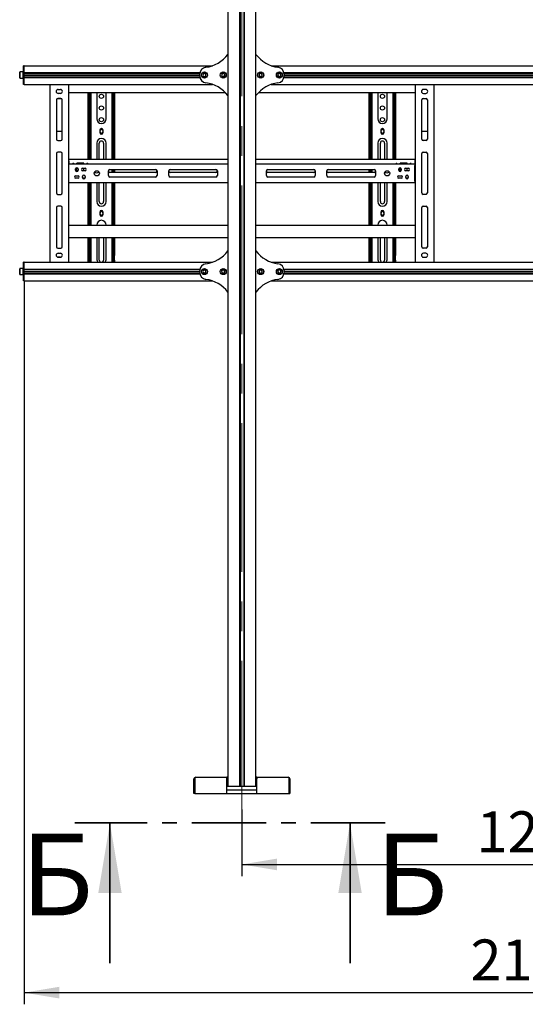
# Model space of a CAD drawing. Units: millimetres. Extents: x 0 to 420, y 0 to 297.
# Drawn here: x 81 to 124, y 81 to 165 of the extents above; entities that cross this region are included whole.
import ezdxf

# ---------------------------------------------------------------- set-up
doc = ezdxf.new("R2010")
doc.units = ezdxf.units.MM
doc.linetypes.add('CENTER', pattern=[10.16, 6.35, -1.27, 1.27, -1.27])
doc.linetypes.add('CENTERX2', pattern=[20.32, 12.7, -2.54, 2.54, -2.54])
doc.layers.add('THICK_LINE', color=7, linetype='Continuous', lineweight=25)
doc.styles.add('SLDTEXTSTYLE3', font='GOST_B.TTF')
doc.styles.add('SLDTEXTSTYLE4', font='GOST_B.TTF')
doc.styles.add('SLDTEXTSTYLE5', font='GOST_B.TTF', dxfattribs={"bigfont": 'bigfont'})
doc.dimstyles.new('SLDDIMSTYLE0', dxfattribs={"dimtxt": 3.5, "dimasz": 3, "dimexe": 0, "dimexo": 0.0625, "dimgap": 0.875, "dimtad": 2, "dimdec": 1, "dimlfac": 25, "dimrnd": 1e-09, "dimzin": 12, "dimdsep": 46, "dimtxsty": 'SLDTEXTSTYLE3', "dimsah": 1, "dimcen": 0.09, "dimadec": 0, "dimazin": 3, "dimtfac": 1, "dimtdec": 0, "dimtofl": 0, "dimtmove": 0, "dimatfit": 3, "dimfxl": 0, "dimfrac": 2, "dimtolj": 1, "dimtzin": 12, "dimarcsym": 0})

# ---------------------------------------------------------------- blocks, each defined once
blk = doc.blocks.new('_D')
at = {"layer": 'THICK_LINE'}
for p, q in [((99.848, 97.579), (99.848, 91.88)), ((148.248, 97.579), (148.248, 91.88)), ((99.848, 92.88), (148.248, 92.88))]:
    blk.add_line(p, q, dxfattribs=at)
for points in [[(99.848, 92.88), (102.848, 92.38), (102.848, 93.38)], [(148.248, 92.88), (145.248, 93.38), (145.248, 92.38)]]:
    blk.add_solid(points, dxfattribs=at)
at = {"layer": 'THICK_LINE', "insert": (119.887, 97.42), "char_height": 3.5, "attachment_point": 1, "style": 'SLDTEXTSTYLE4'}
blk.add_mtext('1210', dxfattribs=at)
blk = doc.blocks.new('_D_1')
at = {"layer": 'THICK_LINE'}
for p, q in [((81.248, 142.759), (81.248, 80.926)), ((166.848, 142.759), (166.848, 80.926)), ((81.248, 81.926), (166.848, 81.926))]:
    blk.add_line(p, q, dxfattribs=at)
for points in [[(81.248, 81.926), (84.248, 81.426), (84.248, 82.426)], [(166.848, 81.926), (163.848, 82.426), (163.848, 81.426)]]:
    blk.add_solid(points, dxfattribs=at)
at = {"layer": 'THICK_LINE', "insert": (119.369, 86.466), "char_height": 3.5, "attachment_point": 1, "style": 'SLDTEXTSTYLE4'}
blk.add_mtext('2140', dxfattribs=at)

msp = doc.modelspace()

# ---------------------------------------------------------------- linework, layer by layer
at = {"color": 7, "linetype": 'Continuous', "lineweight": 25}
for p, q in [((98.6482, 173.5188), (98.6482, 99.5788)), ((99.6442, 173.5788), (99.6442, 99.5788)), ((99.6882, 173.5788), (99.6882, 99.5788)), ((100.0082, 173.5788), (100.0082, 99.5788)), ((100.0522, 173.5788), (100.0522, 99.5788)), ((101.0482, 99.5788), (101.0482, 173.5188)), ((81.2482, 161.1588), (81.1882, 161.1588)), ((81.1882, 160.9988), (81.1882, 161.1588)), ((81.1882, 160.5588), (81.1882, 160.9988)), ((81.2482, 161.1588), (97.3411, 161.1588)), ((81.2482, 160.9988), (81.2482, 161.1588)), ((81.2482, 160.5628), (81.2482, 160.9988)), ((81.2482, 160.5588), (81.2482, 160.9988)), ((102.3552, 161.1588), (145.7411, 161.1588)), ((80.8802, 160.6188), (80.8682, 160.6068)), ((80.8682, 160.3588), (80.8682, 160.6068)), ((80.8682, 160.1108), (80.8682, 160.3588)), ((80.8682, 160.1108), (80.8802, 160.0988)), ((81.1762, 160.6188), (80.8802, 160.6188)), ((80.8802, 160.6188), (80.8802, 160.3588)), ((80.8802, 160.3588), (80.8802, 160.0988)), ((80.8802, 160.0988), (81.1762, 160.0988)), ((81.1882, 160.6068), (81.1762, 160.6188)), ((81.1762, 160.3588), (81.1762, 160.6188)), ((81.1762, 160.0988), (81.1762, 160.3588)), ((81.1762, 160.0988), (81.1882, 160.1108)), ((81.1882, 160.5188), (81.1882, 160.5588)), ((81.2482, 160.5188), (81.1882, 160.5188)), ((81.1882, 160.4864), (81.1882, 160.5188)), ((81.1882, 160.2313), (81.1882, 160.4864)), ((81.1882, 160.1988), (81.1882, 160.2313)), ((81.2482, 160.1988), (81.1882, 160.1988)), ((81.1882, 160.1588), (81.1882, 160.1988)), ((81.1882, 159.7188), (81.1882, 160.1588)), ((81.2482, 160.5628), (96.2637, 160.5628)), ((81.2482, 160.5188), (81.2482, 160.5588)), ((81.2482, 160.5228), (96.2558, 160.5228)), ((81.2482, 160.4864), (81.2482, 160.5188)), ((81.2482, 160.2313), (81.2482, 160.4864)), ((81.2482, 160.3728), (96.2482, 160.3728)), ((81.2482, 160.3588), (96.2482, 160.3588)), ((81.2482, 160.3448), (96.2482, 160.3448)), ((81.2482, 160.1988), (81.2482, 160.2313)), ((81.2482, 160.1588), (81.2482, 160.1988)), ((81.2482, 160.1948), (96.2558, 160.1948)), ((81.2482, 159.7188), (81.2482, 160.1588)), ((81.2482, 159.7188), (81.2482, 160.1548)), ((81.2482, 160.1548), (96.2637, 160.1548)), ((96.2482, 160.4988), (96.2494, 160.5228)), ((96.2482, 160.2902), (96.2482, 160.4274)), ((96.2494, 160.1948), (96.2482, 160.2188)), ((96.5789, 160.4788), (96.5096, 160.3588)), ((96.5096, 160.3588), (96.5789, 160.2388)), ((96.7175, 160.4788), (96.5789, 160.4788)), ((96.5789, 160.2388), (96.7175, 160.2388)), ((96.7867, 160.3588), (96.7175, 160.4788)), ((96.7175, 160.2388), (96.7867, 160.3588)), ((98.1988, 160.4883), (98.1114, 160.3808)), ((98.1114, 160.3808), (98.1608, 160.2513)), ((98.1608, 160.2513), (98.2976, 160.2294)), ((98.3356, 160.4663), (98.1988, 160.4883)), ((98.2976, 160.2294), (98.385, 160.3369)), ((98.385, 160.3369), (98.3356, 160.4663)), ((101.4157, 160.4935), (101.3153, 160.3981)), ((101.3153, 160.3981), (101.3478, 160.2633)), ((101.3478, 160.2633), (101.4807, 160.2241)), ((101.5486, 160.4543), (101.4157, 160.4935)), ((101.4807, 160.2241), (101.5811, 160.3196)), ((101.5811, 160.3196), (101.5486, 160.4543)), ((103.0284, 160.496), (102.9195, 160.4103)), ((102.9195, 160.4103), (102.9393, 160.2731)), ((102.9393, 160.2731), (103.068, 160.2217)), ((103.1571, 160.4446), (103.0284, 160.496)), ((103.068, 160.2217), (103.1768, 160.3074)), ((103.1768, 160.3074), (103.1571, 160.4446)), ((103.4327, 160.5628), (144.6637, 160.5628)), ((103.4327, 160.1548), (144.6637, 160.1548)), ((103.4405, 160.5228), (144.6558, 160.5228)), ((103.4405, 160.1948), (144.6558, 160.1948)), ((103.447, 160.5228), (103.4482, 160.4988)), ((103.4482, 160.2188), (103.447, 160.1948)), ((103.4482, 160.4274), (103.4482, 160.2902)), ((103.4482, 160.3728), (144.6482, 160.3728)), ((103.4482, 160.3588), (144.6482, 160.3588)), ((103.4482, 160.3448), (144.6482, 160.3448)), ((81.1882, 159.5588), (81.1882, 159.7188)), ((81.2482, 159.5588), (81.1882, 159.5588)), ((81.2482, 159.5588), (81.2482, 159.7188)), ((81.2482, 159.5588), (97.3411, 159.5588)), ((83.4482, 159.5588), (83.4482, 144.3588)), ((84.1482, 159.1288), (84.3482, 159.1288)), ((85.0482, 159.5588), (85.0482, 144.3588)), ((102.3552, 159.5588), (145.7411, 159.5588)), ((114.6482, 159.5588), (114.6482, 144.3588)), ((115.5482, 159.1288), (115.3482, 159.1288)), ((116.2482, 159.5588), (116.2482, 144.3588)), ((84.0082, 158.2388), (84.0082, 154.8788)), ((84.0671, 158.3422), (84.4292, 158.3422)), ((84.3682, 158.3588), (84.1282, 158.3588)), ((84.3482, 158.7888), (84.1482, 158.7888)), ((84.4882, 154.8788), (84.4882, 158.2388)), ((85.0482, 158.8588), (98.4272, 158.8588)), ((86.7282, 153.1388), (86.7282, 158.8588)), ((86.7882, 153.1388), (86.7882, 158.8588)), ((86.9082, 156.0594), (86.9082, 158.8588)), ((86.9682, 156.0594), (86.9682, 158.8588)), ((87.4482, 158.8588), (87.4482, 156.6188)), ((88.2482, 156.6188), (88.2482, 158.8588)), ((88.7282, 158.8588), (88.7282, 156.0594)), ((88.7882, 158.8588), (88.7882, 156.0594)), ((88.9082, 158.8588), (88.9082, 153.1388)), ((88.9682, 158.8588), (88.9682, 153.1388)), ((101.2692, 158.8588), (114.6482, 158.8588)), ((110.7282, 153.1388), (110.7282, 158.8588)), ((110.7882, 153.1388), (110.7882, 158.8588)), ((110.9082, 156.0594), (110.9082, 158.8588)), ((110.9682, 156.0594), (110.9682, 158.8588)), ((111.4482, 158.8588), (111.4482, 156.6188)), ((112.2482, 156.6188), (112.2482, 158.8588)), ((112.7282, 158.8588), (112.7282, 156.0594)), ((112.7882, 158.8588), (112.7882, 156.0594)), ((112.9082, 158.8588), (112.9082, 153.1388)), ((112.9682, 158.8588), (112.9682, 153.1388)), ((115.2082, 154.8788), (115.2082, 158.2388)), ((115.2671, 158.3422), (115.6292, 158.3422)), ((115.3282, 158.3588), (115.5682, 158.3588)), ((115.3482, 158.7888), (115.5482, 158.7888)), ((115.6882, 158.2388), (115.6882, 154.8788)), ((86.9082, 156.0311), (86.9082, 156.0594)), ((86.9082, 155.7906), (86.9082, 156.0311)), ((86.9082, 155.7623), (86.9082, 155.7906)), ((86.9082, 155.6988), (86.9082, 155.7623)), ((86.9682, 156.0311), (86.9682, 156.0594)), ((86.9682, 155.7906), (86.9682, 156.0311)), ((86.9682, 155.7623), (86.9682, 155.7906)), ((86.9682, 155.6988), (86.9682, 155.7623)), ((88.7282, 156.0594), (88.7282, 156.0311)), ((88.7282, 156.0311), (88.7282, 155.7906)), ((88.7282, 155.7906), (88.7282, 155.7623)), ((88.7282, 155.7623), (88.7282, 155.6988)), ((88.7882, 156.0594), (88.7882, 156.0311)), ((88.7882, 156.0311), (88.7882, 155.7906)), ((88.7882, 155.7906), (88.7882, 155.7623)), ((88.7882, 155.7623), (88.7882, 155.6988)), ((110.9082, 156.0311), (110.9082, 156.0594)), ((110.9082, 155.7906), (110.9082, 156.0311)), ((110.9082, 155.7623), (110.9082, 155.7906)), ((110.9082, 155.6988), (110.9082, 155.7623)), ((110.9682, 156.0311), (110.9682, 156.0594)), ((110.9682, 155.7906), (110.9682, 156.0311)), ((110.9682, 155.7623), (110.9682, 155.7906)), ((110.9682, 155.6988), (110.9682, 155.7623)), ((112.7282, 156.0594), (112.7282, 156.0311)), ((112.7282, 156.0311), (112.7282, 155.7906)), ((112.7282, 155.7906), (112.7282, 155.7623)), ((112.7282, 155.7623), (112.7282, 155.6988)), ((112.7882, 156.0594), (112.7882, 156.0311)), ((112.7882, 156.0311), (112.7882, 155.7906)), ((112.7882, 155.7906), (112.7882, 155.7623)), ((112.7882, 155.7623), (112.7882, 155.6988)), ((84.0082, 155.5702), (84.4882, 155.5702)), ((86.9682, 155.6988), (86.9082, 155.6988)), ((86.9082, 155.2348), (86.9082, 155.6988)), ((86.9682, 155.2348), (86.9082, 155.2348)), ((86.9082, 155.0466), (86.9082, 155.2348)), ((86.9082, 155.0183), (86.9082, 155.0466)), ((86.9082, 153.1388), (86.9082, 155.0183)), ((86.9682, 155.2348), (86.9682, 155.6988)), ((86.9682, 155.0466), (86.9682, 155.2348)), ((86.9682, 155.0183), (86.9682, 155.0466)), ((86.9682, 153.1388), (86.9682, 155.0183)), ((87.7042, 155.6388), (87.7042, 155.4388)), ((87.9922, 155.4388), (87.9922, 155.6388)), ((88.7282, 155.6988), (88.7882, 155.6988)), ((88.7282, 155.6988), (88.7282, 155.2348)), ((88.7282, 155.2348), (88.7882, 155.2348)), ((88.7282, 155.2348), (88.7282, 155.0466)), ((88.7282, 155.0466), (88.7282, 155.0183)), ((88.7282, 155.0183), (88.7282, 153.1388)), ((88.7882, 155.6988), (88.7882, 155.2348)), ((88.7882, 155.2348), (88.7882, 155.0466)), ((88.7882, 155.0466), (88.7882, 155.0183)), ((88.7882, 155.0183), (88.7882, 153.1388)), ((110.9682, 155.6988), (110.9082, 155.6988)), ((110.9082, 155.2348), (110.9082, 155.6988)), ((110.9682, 155.2348), (110.9082, 155.2348)), ((110.9082, 155.0466), (110.9082, 155.2348)), ((110.9082, 155.0183), (110.9082, 155.0466)), ((110.9082, 153.1388), (110.9082, 155.0183)), ((110.9682, 155.2348), (110.9682, 155.6988)), ((110.9682, 155.0466), (110.9682, 155.2348)), ((110.9682, 155.0183), (110.9682, 155.0466)), ((110.9682, 153.1388), (110.9682, 155.0183)), ((111.7042, 155.6388), (111.7042, 155.4388)), ((111.9922, 155.4388), (111.9922, 155.6388)), ((112.7282, 155.6988), (112.7882, 155.6988)), ((112.7282, 155.6988), (112.7282, 155.2348)), ((112.7282, 155.2348), (112.7882, 155.2348)), ((112.7282, 155.2348), (112.7282, 155.0466)), ((112.7282, 155.0466), (112.7282, 155.0183)), ((112.7282, 155.0183), (112.7282, 153.1388)), ((112.7882, 155.6988), (112.7882, 155.2348)), ((112.7882, 155.2348), (112.7882, 155.0466)), ((112.7882, 155.0466), (112.7882, 155.0183)), ((112.7882, 155.0183), (112.7882, 153.1388)), ((115.2082, 155.5702), (115.6882, 155.5702)), ((84.1282, 154.7588), (84.3682, 154.7588)), ((87.4482, 154.5388), (87.4482, 153.1388)), ((87.6682, 153.1388), (87.6682, 154.5388)), ((88.0282, 154.5388), (88.0282, 153.1388)), ((88.2482, 153.1388), (88.2482, 154.5388)), ((111.4482, 154.5388), (111.4482, 153.1388)), ((111.6682, 153.1388), (111.6682, 154.5388)), ((112.0282, 154.5388), (112.0282, 153.1388)), ((112.2482, 153.1388), (112.2482, 154.5388)), ((115.5682, 154.7588), (115.3282, 154.7588)), ((84.0082, 153.6388), (84.0082, 150.2788)), ((84.3682, 153.7588), (84.1282, 153.7588)), ((84.4882, 150.2788), (84.4882, 153.6388)), ((115.2082, 150.2788), (115.2082, 153.6388)), ((115.3282, 153.7588), (115.5682, 153.7588)), ((115.6882, 153.6388), (115.6882, 150.2788)), ((85.0682, 153.1388), (85.0482, 153.1388)), ((85.0682, 153.0588), (85.0482, 153.0588)), ((85.0682, 152.7588), (85.0482, 152.7588)), ((85.0682, 152.6788), (85.0482, 152.6788)), ((85.0682, 153.0188), (85.0682, 153.1388)), ((98.6482, 153.1388), (85.0682, 153.1388)), ((85.0682, 153.0188), (85.0682, 152.7588)), ((85.0682, 152.6388), (85.0682, 152.7588)), ((85.0682, 152.7588), (98.6482, 152.7588)), ((85.0682, 151.2788), (85.0682, 152.6388)), ((86.3482, 152.8188), (85.7482, 152.8188)), ((85.7482, 152.7588), (85.7482, 152.8188)), ((85.7482, 152.1188), (85.7482, 152.4388)), ((86.2482, 152.3888), (86.4482, 152.3888)), ((86.3482, 152.7588), (86.3482, 152.8188)), ((86.3482, 152.1688), (86.3482, 152.3888)), ((114.6282, 153.1388), (101.0482, 153.1388)), ((101.0482, 152.7588), (114.6282, 152.7588)), ((113.3482, 152.7588), (113.3482, 152.8188)), ((113.9482, 152.8188), (113.3482, 152.8188)), ((113.3482, 152.1188), (113.3482, 152.4388)), ((113.8482, 152.3888), (114.0482, 152.3888)), ((113.9482, 152.7588), (113.9482, 152.8188)), ((113.9482, 152.1688), (113.9482, 152.3888)), ((114.6282, 153.1388), (114.6282, 153.0188)), ((114.6282, 153.1388), (114.6482, 153.1388)), ((114.6282, 153.0588), (114.6482, 153.0588)), ((114.6282, 153.0188), (114.6282, 152.7588)), ((114.6282, 152.7588), (114.6282, 152.6388)), ((114.6482, 152.7588), (114.6282, 152.7588)), ((114.6482, 152.6788), (114.6282, 152.6788)), ((114.6282, 151.2788), (114.6282, 152.6388)), ((85.0482, 151.6188), (85.0682, 151.6188)), ((85.0482, 151.5388), (85.0682, 151.5388)), ((85.894, 151.5388), (85.6024, 151.5388)), ((85.6382, 152.2288), (85.6382, 152.3288)), ((85.6482, 151.7488), (85.8482, 151.7488)), ((85.8482, 151.5288), (85.6482, 151.5288)), ((85.8582, 152.3288), (85.8582, 152.2288)), ((86.2382, 151.5888), (86.2382, 151.6888)), ((86.4482, 152.1688), (86.2482, 152.1688)), ((86.4462, 151.5388), (86.2502, 151.5388)), ((86.4582, 151.6888), (86.4582, 151.5888)), ((88.4482, 151.7588), (88.4482, 152.1588)), ((88.5682, 152.2788), (92.4782, 152.2788)), ((92.4782, 152.0188), (88.5682, 152.0188)), ((92.4782, 151.6388), (88.5682, 151.6388)), ((88.7282, 152.2788), (88.7282, 152.0188)), ((88.7882, 152.2788), (88.7882, 152.0188)), ((88.9082, 152.2788), (88.9082, 152.0188)), ((88.9682, 152.2788), (88.9682, 152.0188)), ((92.5982, 152.1588), (92.5982, 151.7588)), ((93.5982, 151.7588), (93.5982, 152.1588)), ((93.7182, 152.2788), (97.6282, 152.2788)), ((97.6282, 152.0188), (93.7182, 152.0188)), ((97.6282, 151.6388), (93.7182, 151.6388)), ((97.7482, 152.1588), (97.7482, 151.7588)), ((101.9482, 151.7588), (101.9482, 152.1588)), ((102.0682, 152.2788), (105.9782, 152.2788)), ((105.9782, 152.0188), (102.0682, 152.0188)), ((105.9782, 151.6388), (102.0682, 151.6388)), ((106.0982, 152.1588), (106.0982, 151.7588)), ((107.0982, 151.7588), (107.0982, 152.1588)), ((107.2182, 152.2788), (111.1282, 152.2788)), ((111.1282, 152.0188), (107.2182, 152.0188)), ((111.1282, 151.6388), (107.2182, 151.6388)), ((110.7282, 152.0188), (110.7282, 152.2788)), ((110.7882, 152.0188), (110.7882, 152.2788)), ((110.9082, 152.0188), (110.9082, 152.2788)), ((110.9682, 152.0188), (110.9682, 152.2788)), ((111.2482, 152.1588), (111.2482, 151.7588)), ((113.494, 151.5388), (113.2024, 151.5388)), ((113.2382, 152.2288), (113.2382, 152.3288)), ((113.2482, 151.7488), (113.4482, 151.7488)), ((113.4482, 151.5288), (113.2482, 151.5288)), ((113.4582, 152.3288), (113.4582, 152.2288)), ((113.8382, 151.5888), (113.8382, 151.6888)), ((114.0482, 152.1688), (113.8482, 152.1688)), ((114.0462, 151.5388), (113.8502, 151.5388)), ((114.0582, 151.6888), (114.0582, 151.5888)), ((114.6282, 151.6188), (114.6482, 151.6188)), ((114.6282, 151.5388), (114.6482, 151.5388)), ((85.0482, 151.2388), (85.0682, 151.2388)), ((85.0682, 151.1588), (85.0482, 151.1588)), ((85.0682, 151.1588), (85.0682, 151.2788)), ((85.0682, 151.1588), (98.6482, 151.1588)), ((86.7282, 147.5388), (86.7282, 151.1588)), ((86.7882, 147.5388), (86.7882, 151.1588)), ((86.9082, 148.9968), (86.9082, 151.1588)), ((86.9682, 148.9968), (86.9682, 151.1588)), ((87.4482, 151.1588), (87.4482, 149.5388)), ((87.6682, 149.5388), (87.6682, 151.1588)), ((88.0282, 151.1588), (88.0282, 149.5388)), ((88.2482, 149.5388), (88.2482, 151.1588)), ((88.7282, 151.1588), (88.7282, 148.9968)), ((88.7882, 151.1588), (88.7882, 148.9968)), ((88.9082, 151.1588), (88.9082, 147.5388)), ((88.9682, 151.1588), (88.9682, 147.5388)), ((101.0482, 151.1588), (114.6282, 151.1588)), ((110.7282, 147.5388), (110.7282, 151.1588)), ((110.7882, 147.5388), (110.7882, 151.1588)), ((110.9082, 148.9968), (110.9082, 151.1588)), ((110.9682, 148.9968), (110.9682, 151.1588)), ((111.4482, 151.1588), (111.4482, 149.5388)), ((111.6682, 149.5388), (111.6682, 151.1588)), ((112.0282, 151.1588), (112.0282, 149.5388)), ((112.2482, 149.5388), (112.2482, 151.1588)), ((112.7282, 151.1588), (112.7282, 148.9968)), ((112.7882, 151.1588), (112.7882, 148.9968)), ((112.9082, 151.1588), (112.9082, 147.5388)), ((112.9682, 151.1588), (112.9682, 147.5388)), ((114.6282, 151.2788), (114.6282, 151.1588)), ((114.6282, 151.2388), (114.6482, 151.2388)), ((114.6482, 151.1588), (114.6282, 151.1588)), ((84.1282, 150.1588), (84.3682, 150.1588)), ((115.5682, 150.1588), (115.3282, 150.1588)), ((84.0082, 149.0388), (84.0082, 145.6788)), ((84.3682, 149.1588), (84.1282, 149.1588)), ((84.4882, 145.6788), (84.4882, 149.0388)), ((86.9082, 148.912), (86.9082, 148.9968)), ((86.9682, 148.912), (86.9682, 148.9968)), ((88.7282, 148.9968), (88.7282, 148.912)), ((88.7882, 148.9968), (88.7882, 148.912)), ((110.9082, 148.912), (110.9082, 148.9968)), ((110.9682, 148.912), (110.9682, 148.9968)), ((112.7282, 148.9968), (112.7282, 148.912)), ((112.7882, 148.9968), (112.7882, 148.912)), ((115.2082, 145.6788), (115.2082, 149.0388)), ((115.3282, 149.1588), (115.5682, 149.1588)), ((115.6882, 149.0388), (115.6882, 145.6788)), ((86.9082, 148.753), (86.9082, 148.912)), ((86.9082, 148.7388), (86.9082, 148.753)), ((86.9082, 148.6388), (86.9082, 148.7388)), ((86.9682, 148.6388), (86.9082, 148.6388)), ((86.9082, 148.633), (86.9082, 148.6388)), ((86.9082, 148.4443), (86.9082, 148.633)), ((86.9082, 148.1614), (86.9082, 148.4443)), ((86.9082, 147.5388), (86.9082, 148.1614)), ((86.9682, 148.753), (86.9682, 148.912)), ((86.9682, 148.7388), (86.9682, 148.753)), ((86.9682, 148.6388), (86.9682, 148.7388)), ((86.9682, 148.633), (86.9682, 148.6388)), ((86.9682, 148.4443), (86.9682, 148.633)), ((86.9682, 148.1614), (86.9682, 148.4443)), ((86.9682, 147.5388), (86.9682, 148.1614)), ((87.7042, 148.6388), (87.7042, 148.4388)), ((87.9922, 148.4388), (87.9922, 148.6388)), ((88.7282, 148.912), (88.7282, 148.753)), ((88.7282, 148.753), (88.7282, 148.7388)), ((88.7282, 148.7388), (88.7282, 148.6388)), ((88.7882, 148.6388), (88.7282, 148.6388)), ((88.7282, 148.6388), (88.7282, 148.633)), ((88.7282, 148.633), (88.7282, 148.4443)), ((88.7282, 148.4443), (88.7282, 148.1614)), ((88.7282, 148.1614), (88.7282, 147.5388)), ((88.7882, 148.912), (88.7882, 148.753)), ((88.7882, 148.753), (88.7882, 148.7388)), ((88.7882, 148.7388), (88.7882, 148.6388)), ((88.7882, 148.6388), (88.7882, 148.633)), ((88.7882, 148.633), (88.7882, 148.4443)), ((88.7882, 148.4443), (88.7882, 148.1614)), ((88.7882, 148.1614), (88.7882, 147.5388)), ((110.9082, 148.753), (110.9082, 148.912)), ((110.9082, 148.7388), (110.9082, 148.753)), ((110.9082, 148.6388), (110.9082, 148.7388)), ((110.9682, 148.6388), (110.9082, 148.6388)), ((110.9082, 148.633), (110.9082, 148.6388)), ((110.9082, 148.4443), (110.9082, 148.633)), ((110.9082, 148.1614), (110.9082, 148.4443)), ((110.9082, 147.5388), (110.9082, 148.1614)), ((110.9682, 148.753), (110.9682, 148.912)), ((110.9682, 148.7388), (110.9682, 148.753)), ((110.9682, 148.6388), (110.9682, 148.7388)), ((110.9682, 148.633), (110.9682, 148.6388)), ((110.9682, 148.4443), (110.9682, 148.633)), ((110.9682, 148.1614), (110.9682, 148.4443)), ((110.9682, 147.5388), (110.9682, 148.1614)), ((111.7042, 148.6388), (111.7042, 148.4388)), ((111.9922, 148.4388), (111.9922, 148.6388)), ((112.7282, 148.912), (112.7282, 148.753)), ((112.7282, 148.753), (112.7282, 148.7388)), ((112.7282, 148.7388), (112.7282, 148.6388)), ((112.7882, 148.6388), (112.7282, 148.6388)), ((112.7282, 148.6388), (112.7282, 148.633)), ((112.7282, 148.633), (112.7282, 148.4443)), ((112.7282, 148.4443), (112.7282, 148.1614)), ((112.7282, 148.1614), (112.7282, 147.5388)), ((112.7882, 148.912), (112.7882, 148.753)), ((112.7882, 148.753), (112.7882, 148.7388)), ((112.7882, 148.7388), (112.7882, 148.6388)), ((112.7882, 148.6388), (112.7882, 148.633)), ((112.7882, 148.633), (112.7882, 148.4443)), ((112.7882, 148.4443), (112.7882, 148.1614)), ((112.7882, 148.1614), (112.7882, 147.5388)), ((85.0482, 147.5388), (98.6482, 147.5388)), ((101.0482, 147.5388), (114.6482, 147.5388)), ((85.0482, 146.4588), (98.6482, 146.4588)), ((86.7282, 145.1788), (86.7282, 146.4588)), ((86.7882, 145.1788), (86.7882, 146.4588)), ((86.9082, 145.0188), (86.9082, 146.4588)), ((86.9682, 145.0188), (86.9682, 146.4588)), ((87.4482, 146.4588), (87.4482, 144.6188)), ((87.6682, 144.5388), (87.6682, 146.4588)), ((88.0282, 146.4588), (88.0282, 144.5388)), ((88.2482, 144.6188), (88.2482, 146.4588)), ((88.7282, 146.4588), (88.7282, 145.0188)), ((88.7882, 146.4588), (88.7882, 145.0188)), ((88.9082, 146.4588), (88.9082, 145.1788)), ((88.9682, 146.4588), (88.9682, 145.1788)), ((101.0482, 146.4588), (114.6482, 146.4588)), ((110.7282, 145.1788), (110.7282, 146.4588)), ((110.7882, 145.1788), (110.7882, 146.4588)), ((110.9082, 145.0188), (110.9082, 146.4588)), ((110.9682, 145.0188), (110.9682, 146.4588)), ((111.4482, 146.4588), (111.4482, 144.6188)), ((111.6682, 144.5388), (111.6682, 146.4588)), ((112.0282, 146.4588), (112.0282, 144.5388)), ((112.2482, 144.6188), (112.2482, 146.4588)), ((112.7282, 146.4588), (112.7282, 145.0188)), ((112.7882, 146.4588), (112.7882, 145.0188)), ((112.9082, 146.4588), (112.9082, 145.1788)), ((112.9682, 146.4588), (112.9682, 145.1788)), ((84.0894, 144.7993), (84.4069, 144.7993)), ((84.1282, 145.5588), (84.3682, 145.5588)), ((84.1482, 145.1288), (84.3482, 145.1288)), ((84.3482, 144.7888), (84.1482, 144.7888)), ((86.7282, 145.1388), (86.7282, 145.1788)), ((86.7882, 145.1388), (86.7282, 145.1388)), ((86.7282, 144.9388), (86.7282, 145.1388)), ((86.7282, 144.5388), (86.7282, 144.9388)), ((86.7882, 145.1388), (86.7882, 145.1788)), ((86.7882, 144.9388), (86.7882, 145.1388)), ((86.7882, 144.5388), (86.7882, 144.9388)), ((86.9682, 145.0188), (86.9082, 145.0188)), ((86.9082, 144.7388), (86.9082, 145.0188)), ((86.9682, 144.7388), (86.9682, 145.0188)), ((88.7282, 145.0188), (88.7882, 145.0188)), ((88.7282, 145.0188), (88.7282, 144.7388)), ((88.7882, 145.0188), (88.7882, 144.7388)), ((88.9082, 145.1788), (88.9082, 145.1388)), ((88.9082, 145.1388), (88.9682, 145.1388)), ((88.9082, 145.1388), (88.9082, 144.9388)), ((88.9082, 144.5388), (88.9082, 144.9388)), ((88.9682, 145.1788), (88.9682, 145.1388)), ((88.9682, 145.1388), (88.9682, 144.9388)), ((88.9682, 144.5388), (88.9682, 144.9388)), ((110.7282, 145.1388), (110.7282, 145.1788)), ((110.7882, 145.1388), (110.7282, 145.1388)), ((110.7282, 144.9388), (110.7282, 145.1388)), ((110.7282, 144.5388), (110.7282, 144.9388)), ((110.7882, 145.1388), (110.7882, 145.1788)), ((110.7882, 144.9388), (110.7882, 145.1388)), ((110.7882, 144.5388), (110.7882, 144.9388)), ((110.9682, 145.0188), (110.9082, 145.0188)), ((110.9082, 144.7388), (110.9082, 145.0188)), ((110.9682, 144.7388), (110.9682, 145.0188)), ((112.7282, 145.0188), (112.7882, 145.0188)), ((112.7282, 145.0188), (112.7282, 144.7388)), ((112.7882, 145.0188), (112.7882, 144.7388)), ((112.9082, 145.1788), (112.9082, 145.1388)), ((112.9082, 145.1388), (112.9682, 145.1388)), ((112.9082, 145.1388), (112.9082, 144.9388)), ((112.9082, 144.5388), (112.9082, 144.9388)), ((112.9682, 145.1788), (112.9682, 145.1388)), ((112.9682, 145.1388), (112.9682, 144.9388)), ((112.9682, 144.5388), (112.9682, 144.9388)), ((115.2894, 144.7993), (115.6069, 144.7993)), ((115.5682, 145.5588), (115.3282, 145.5588)), ((115.5482, 145.1288), (115.3482, 145.1288)), ((115.3482, 144.7888), (115.5482, 144.7888)), ((81.2482, 144.3588), (81.1882, 144.3588)), ((81.1882, 144.1988), (81.1882, 144.3588)), ((81.1882, 143.7588), (81.1882, 144.1988)), ((81.2482, 144.3588), (97.3411, 144.3588)), ((81.2482, 144.1988), (81.2482, 144.3588)), ((81.2482, 143.7628), (81.2482, 144.1988)), ((81.2482, 143.7588), (81.2482, 144.1988)), ((86.7282, 144.3588), (86.7282, 144.5388)), ((86.7882, 144.3588), (86.7882, 144.5388)), ((86.9082, 144.3588), (86.9082, 144.7388)), ((86.9682, 144.3588), (86.9682, 144.7388)), ((88.7282, 144.7388), (88.7282, 144.3588)), ((88.7882, 144.7388), (88.7882, 144.3588)), ((88.9082, 144.5388), (88.9082, 144.3588)), ((88.9682, 144.5388), (88.9682, 144.3588)), ((102.3552, 144.3588), (145.7411, 144.3588)), ((110.7282, 144.3588), (110.7282, 144.5388)), ((110.7882, 144.3588), (110.7882, 144.5388)), ((110.9082, 144.3588), (110.9082, 144.7388)), ((110.9682, 144.3588), (110.9682, 144.7388)), ((112.7282, 144.7388), (112.7282, 144.3588)), ((112.7882, 144.7388), (112.7882, 144.3588)), ((112.9082, 144.5388), (112.9082, 144.3588)), ((112.9682, 144.5388), (112.9682, 144.3588)), ((80.8802, 143.8188), (80.8682, 143.8068)), ((80.8682, 143.3108), (80.8682, 143.8068)), ((80.8682, 143.3108), (80.8802, 143.2988)), ((81.1762, 143.8188), (80.8802, 143.8188)), ((80.8802, 143.8188), (80.8802, 143.2988)), ((80.8802, 143.2988), (81.1762, 143.2988)), ((81.1882, 143.8068), (81.1762, 143.8188)), ((81.1762, 143.2988), (81.1762, 143.8188)), ((81.1762, 143.2988), (81.1882, 143.3108)), ((81.1882, 143.7188), (81.1882, 143.7588)), ((81.2482, 143.7188), (81.1882, 143.7188)), ((81.1882, 143.6864), (81.1882, 143.7188)), ((81.1882, 143.4313), (81.1882, 143.6864)), ((81.1882, 143.3988), (81.1882, 143.4313)), ((81.2482, 143.3988), (81.1882, 143.3988)), ((81.1882, 143.3588), (81.1882, 143.3988)), ((81.1882, 142.9188), (81.1882, 143.3588)), ((81.2482, 143.7628), (96.2637, 143.7628)), ((81.2482, 143.7188), (81.2482, 143.7588)), ((81.2482, 143.7228), (96.2558, 143.7228)), ((81.2482, 143.6864), (81.2482, 143.7188)), ((81.2482, 143.4313), (81.2482, 143.6864)), ((81.2482, 143.5728), (96.2482, 143.5728)), ((81.2482, 143.5588), (96.2482, 143.5588)), ((81.2482, 143.5448), (96.2482, 143.5448)), ((81.2482, 143.3988), (81.2482, 143.4313)), ((81.2482, 143.3588), (81.2482, 143.3988)), ((81.2482, 143.3948), (96.2558, 143.3948)), ((81.2482, 142.9188), (81.2482, 143.3588)), ((81.2482, 142.9188), (81.2482, 143.3548)), ((81.2482, 143.3548), (96.2637, 143.3548)), ((96.2482, 143.6988), (96.2494, 143.7228)), ((96.2482, 143.4902), (96.2482, 143.6274)), ((96.2494, 143.3948), (96.2482, 143.4188)), ((96.5789, 143.6788), (96.5096, 143.5588)), ((96.5096, 143.5588), (96.5789, 143.4388)), ((96.7175, 143.6788), (96.5789, 143.6788)), ((96.5789, 143.4388), (96.7175, 143.4388)), ((96.7867, 143.5588), (96.7175, 143.6788)), ((96.7175, 143.4388), (96.7867, 143.5588)), ((98.1988, 143.6883), (98.1114, 143.5808)), ((98.1114, 143.5808), (98.1608, 143.4513)), ((98.1608, 143.4513), (98.2976, 143.4294)), ((98.3356, 143.6663), (98.1988, 143.6883)), ((98.2976, 143.4294), (98.385, 143.5369)), ((98.385, 143.5369), (98.3356, 143.6663)), ((101.4157, 143.6935), (101.3153, 143.5981)), ((101.3153, 143.5981), (101.3478, 143.4633)), ((101.3478, 143.4633), (101.4807, 143.4241)), ((101.5486, 143.6543), (101.4157, 143.6935)), ((101.4807, 143.4241), (101.5811, 143.5196)), ((101.5811, 143.5196), (101.5486, 143.6543)), ((103.0284, 143.696), (102.9195, 143.6103)), ((102.9195, 143.6103), (102.9393, 143.4731)), ((102.9393, 143.4731), (103.068, 143.4217)), ((103.1571, 143.6446), (103.0284, 143.696)), ((103.068, 143.4217), (103.1768, 143.5074)), ((103.1768, 143.5074), (103.1571, 143.6446)), ((103.4327, 143.7628), (144.6637, 143.7628)), ((103.4327, 143.3548), (144.6637, 143.3548)), ((103.4405, 143.7228), (144.6558, 143.7228)), ((103.4405, 143.3948), (144.6558, 143.3948)), ((103.447, 143.7228), (103.4482, 143.6988)), ((103.4482, 143.4188), (103.447, 143.3948)), ((103.4482, 143.6274), (103.4482, 143.4902)), ((103.4482, 143.5728), (144.6482, 143.5728)), ((103.4482, 143.5588), (144.6482, 143.5588)), ((103.4482, 143.5448), (144.6482, 143.5448)), ((81.1882, 142.7588), (81.1882, 142.9188)), ((81.2482, 142.7588), (81.1882, 142.7588)), ((81.2482, 142.7588), (81.2482, 142.9188)), ((81.2482, 142.7588), (97.3411, 142.7588)), ((102.3552, 142.7588), (145.7411, 142.7588)), ((95.7482, 98.9388), (95.7482, 100.1852)), ((95.7482, 100.1852), (95.8082, 100.1852)), ((95.8082, 98.9388), (95.8082, 100.1852)), ((95.811, 100.1852), (95.811, 98.9388)), ((95.9018, 100.3388), (98.5682, 100.3388)), ((98.5682, 100.1852), (98.5682, 100.3388)), ((98.6482, 100.3388), (98.5682, 100.3388)), ((98.6482, 100.2788), (98.5682, 100.2788)), ((98.5682, 98.9388), (98.5682, 100.1852)), ((101.1282, 100.3388), (101.0482, 100.3388)), ((101.1282, 100.2788), (101.0482, 100.2788)), ((101.1282, 100.3388), (101.1282, 100.1852)), ((101.1282, 100.3388), (103.7946, 100.3388)), ((101.1282, 98.9388), (101.1282, 100.1852)), ((103.8854, 98.9388), (103.8854, 100.1852)), ((103.9482, 100.1852), (103.8882, 100.1852)), ((103.8882, 100.1852), (103.8882, 98.9388)), ((103.9482, 100.1852), (103.9482, 98.9388)), ((98.5682, 99.5788), (101.1282, 99.5788)), ((95.8082, 98.9388), (95.7482, 98.9388)), ((95.811, 98.9388), (98.5682, 98.9388)), ((98.5682, 99.2588), (101.1282, 99.2588)), ((98.5682, 98.9388), (101.1282, 98.9388)), ((101.1282, 98.9388), (103.8854, 98.9388)), ((103.8882, 98.9388), (103.9482, 98.9388))]:
    msp.add_line(p, q, dxfattribs=at)
at = {"color": 7, "linetype": 'CENTER', "lineweight": 35}
msp.add_line((112.0782, 96.4311), (85.5759, 96.4311), dxfattribs=at)
at = {"color": 7, "linetype": 'Continuous', "lineweight": 35}
for p, q in [((88.5759, 84.4311), (88.5759, 96.4311)), ((109.0782, 84.4311), (109.0782, 96.4311))]:
    msp.add_line(p, q, dxfattribs=at)
at = {"color": 7, "linetype": 'Continuous', "lineweight": 25, "flags": 128}
for points in [[(95.811, 100.1852), (95.8337, 100.244), (95.8564, 100.2939), (95.8791, 100.3271), (95.9018, 100.3388)], [(103.7946, 100.3388), (103.8173, 100.3271), (103.84, 100.2939), (103.8627, 100.244), (103.8854, 100.1852)]]:
    msp.add_lwpolyline(points, dxfattribs=at)
at = {"color": 7, "linetype": 'Continuous', "lineweight": 25}
for centre, radius in [((96.6482, 160.3588), 0.26), ((96.6482, 160.3588), 0.248), ((98.2482, 160.3588), 0.26), ((98.2482, 160.3588), 0.248), ((101.4482, 160.3588), 0.26), ((101.4482, 160.3588), 0.248), ((103.0482, 160.3588), 0.26), ((103.0482, 160.3588), 0.248), ((87.8482, 158.5388), 0.18), ((111.8482, 158.5388), 0.18), ((87.8482, 157.5388), 0.18), ((111.8482, 157.5388), 0.18), ((87.8482, 156.5388), 0.18), ((111.8482, 156.5388), 0.18), ((87.4482, 151.9588), 0.224), ((112.2482, 151.9588), 0.224), ((96.6482, 143.5588), 0.26), ((96.6482, 143.5588), 0.248), ((98.2482, 143.5588), 0.26), ((98.2482, 143.5588), 0.248), ((101.4482, 143.5588), 0.26), ((101.4482, 143.5588), 0.248), ((103.0482, 143.5588), 0.26), ((103.0482, 143.5588), 0.248)]:
    msp.add_circle(centre, radius, dxfattribs=at)
for centre, radius, start, end in [((96.4082, 163.7988), 2.8, 277.435602, 323.130102), ((103.2882, 163.7988), 2.8, 216.869898, 262.564398), ((96.8482, 160.4274), 0.6, 97.435602, 180), ((102.8482, 160.4274), 0.6, 360, 82.564398), ((96.8482, 160.2902), 0.6, 180, 262.564398), ((96.6482, 160.3588), 0.1386, 120, 180), ((96.6482, 160.3588), 0.1386, 180, 240), ((96.6482, 160.3588), 0.1386, 60, 120), ((96.6482, 160.3588), 0.1386, 240, 300), ((96.6482, 160.3588), 0.1386, 0, 60), ((96.6482, 160.3588), 0.1386, 300, 0), ((98.2482, 160.3588), 0.1386, 170.877097, 230.877097), ((98.2482, 160.3588), 0.1386, 110.877097, 170.877097), ((98.2482, 160.3588), 0.1386, 230.877097, 290.877097), ((98.2482, 160.3588), 0.1386, 50.877097, 110.877097), ((98.2482, 160.3588), 0.1386, 290.877097, 350.877097), ((98.2482, 160.3588), 0.1386, 350.877097, 50.877097), ((101.4482, 160.3588), 0.1386, 163.561642, 223.561642), ((101.4482, 160.3588), 0.1386, 103.561642, 163.561642), ((101.4482, 160.3588), 0.1386, 223.561642, 283.561642), ((101.4482, 160.3588), 0.1386, 43.561642, 103.561642), ((101.4482, 160.3588), 0.1386, 283.561642, 343.561642), ((101.4482, 160.3588), 0.1386, 343.561642, 43.561642), ((103.0482, 160.3588), 0.1386, 158.213211, 218.213211), ((103.0482, 160.3588), 0.1386, 98.213211, 158.213211), ((102.8482, 160.2902), 0.6, 277.435602, 0), ((103.0482, 160.3588), 0.1386, 218.213211, 278.213211), ((103.0482, 160.3588), 0.1386, 38.213211, 98.213211), ((103.0482, 160.3588), 0.1386, 278.213211, 338.213211), ((103.0482, 160.3588), 0.1386, 338.213211, 38.213211), ((84.1482, 158.9588), 0.17, 90, 270), ((84.3482, 158.9588), 0.17, 270, 90), ((96.4082, 156.9188), 2.8, 36.869898, 82.564398), ((103.2882, 156.9188), 2.8, 97.435602, 143.130102), ((115.3482, 158.9588), 0.17, 90, 270), ((115.5482, 158.9588), 0.17, 270, 90), ((84.1282, 158.2388), 0.12, 90, 180), ((84.3682, 158.2388), 0.12, 0, 90), ((115.3282, 158.2388), 0.12, 90, 180), ((115.5682, 158.2388), 0.12, 0, 90), ((87.8482, 156.6188), 0.4, 180, 360), ((111.8482, 156.6188), 0.4, 180, 360), ((87.8482, 155.6388), 0.144, 0, 180), ((111.8482, 155.6388), 0.144, 0, 180), ((84.1282, 154.8788), 0.12, 180, 270), ((84.3682, 154.8788), 0.12, 270, 0), ((87.8482, 154.5388), 0.4, 0, 180), ((87.8482, 155.5388), 0.15, 16.260205, 163.739795), ((87.8482, 155.5388), 0.15, 196.260205, 270), ((87.8482, 155.4388), 0.144, 180, 360), ((87.8482, 155.5388), 0.15, 270, 343.739795), ((111.8482, 154.5388), 0.4, 360, 180), ((111.8482, 155.5388), 0.15, 16.260205, 163.739795), ((111.8482, 155.5388), 0.15, 196.260205, 270), ((111.8482, 155.4388), 0.144, 180, 0), ((111.8482, 155.5388), 0.15, 270, 343.739795), ((115.3282, 154.8788), 0.12, 180, 270), ((115.5682, 154.8788), 0.12, 270, 0), ((87.8482, 154.5388), 0.18, 0, 180), ((111.8482, 154.5388), 0.18, 0, 180), ((84.1282, 153.6388), 0.12, 90, 180), ((84.3682, 153.6388), 0.12, 0, 90), ((115.3282, 153.6388), 0.12, 90, 180), ((115.5682, 153.6388), 0.12, 0, 90), ((85.4482, 152.7388), 0.066, 17.639701, 162.360299), ((85.7482, 152.3288), 0.11, 0, 180), ((86.2482, 152.2788), 0.11, 90, 270), ((86.4482, 152.2788), 0.11, 270, 90), ((86.6482, 152.7388), 0.066, 17.639701, 162.360299), ((113.0482, 152.7388), 0.066, 17.639701, 162.360299), ((113.3482, 152.3288), 0.11, 0, 180), ((113.8482, 152.2788), 0.11, 90, 270), ((114.0482, 152.2788), 0.11, 270, 90), ((114.2482, 152.7388), 0.066, 17.639701, 162.360299), ((85.6482, 151.6388), 0.11, 90, 270), ((85.7482, 152.2288), 0.11, 180, 0), ((85.8482, 151.6388), 0.11, 270, 90), ((86.3482, 151.6888), 0.11, 0, 180), ((86.3482, 151.5888), 0.11, 180, 0), ((87.4482, 152.3388), 0.328, 234.05331, 305.94669), ((88.5682, 152.1588), 0.12, 90, 180), ((88.5682, 152.1388), 0.12, 180, 270), ((88.5682, 151.7588), 0.12, 180, 270), ((92.4782, 152.1588), 0.12, 0, 90), ((92.4782, 152.1388), 0.12, 270, 0), ((92.4782, 151.7588), 0.12, 270, 0), ((93.7182, 152.1588), 0.12, 90, 180), ((93.7182, 152.1388), 0.12, 180, 270), ((93.7182, 151.7588), 0.12, 180, 270), ((97.6282, 152.1588), 0.12, 0, 90), ((97.6282, 152.1388), 0.12, 270, 0), ((97.6282, 151.7588), 0.12, 270, 0), ((102.0682, 152.1588), 0.12, 90, 180), ((102.0682, 152.1388), 0.12, 180, 270), ((102.0682, 151.7588), 0.12, 180, 270), ((105.9782, 152.1588), 0.12, 0, 90), ((105.9782, 152.1388), 0.12, 270, 0), ((105.9782, 151.7588), 0.12, 270, 0), ((107.2182, 152.1588), 0.12, 90, 180), ((107.2182, 152.1388), 0.12, 180, 270), ((107.2182, 151.7588), 0.12, 180, 270), ((111.1282, 152.1588), 0.12, 0, 90), ((111.1282, 152.1388), 0.12, 270, 0), ((111.1282, 151.7588), 0.12, 270, 0), ((112.2482, 152.3388), 0.328, 234.05331, 305.94669), ((113.2482, 151.6388), 0.11, 90, 270), ((113.3482, 152.2288), 0.11, 180, 0), ((113.4482, 151.6388), 0.11, 270, 90), ((113.9482, 151.6888), 0.11, 0, 180), ((113.9482, 151.5888), 0.11, 180, 0), ((84.1282, 150.2788), 0.12, 180, 270), ((84.3682, 150.2788), 0.12, 270, 0), ((115.3282, 150.2788), 0.12, 180, 270), ((115.5682, 150.2788), 0.12, 270, 0), ((84.1282, 149.0388), 0.12, 90, 180), ((84.3682, 149.0388), 0.12, 0, 90), ((87.8482, 149.5388), 0.4, 180, 360), ((87.8482, 149.5388), 0.18, 180, 0), ((111.8482, 149.5388), 0.4, 180, 360), ((111.8482, 149.5388), 0.18, 180, 0), ((115.3282, 149.0388), 0.12, 90, 180), ((115.5682, 149.0388), 0.12, 0, 90), ((87.8482, 148.6388), 0.144, 360, 180), ((87.8482, 148.5388), 0.15, 16.260205, 163.739795), ((87.8482, 148.5388), 0.15, 196.260205, 270), ((87.8482, 148.4388), 0.144, 180, 360), ((87.8482, 148.5388), 0.15, 270, 343.739795), ((111.8482, 148.6388), 0.144, 360, 180), ((111.8482, 148.5388), 0.15, 16.260205, 163.739795), ((111.8482, 148.5388), 0.15, 196.260205, 270), ((111.8482, 148.4388), 0.144, 180, 360), ((111.8482, 148.5388), 0.15, 270, 343.739795), ((87.8482, 147.5388), 0.4, 360, 180), ((111.8482, 147.5388), 0.4, 360, 180), ((84.1282, 145.6788), 0.12, 180, 270), ((84.3682, 145.6788), 0.12, 270, 0), ((115.3282, 145.6788), 0.12, 180, 270), ((115.5682, 145.6788), 0.12, 270, 0), ((84.1482, 144.9588), 0.17, 90, 270), ((84.3482, 144.9588), 0.17, 270, 90), ((96.4082, 146.9988), 2.8, 277.435602, 323.130102), ((103.2882, 146.9988), 2.8, 216.869898, 262.564398), ((115.3482, 144.9588), 0.17, 90, 270), ((115.5482, 144.9588), 0.17, 270, 90), ((87.8482, 144.6188), 0.4, 180, 220.541602), ((87.8482, 144.5388), 0.18, 180, 0), ((87.8482, 144.6188), 0.4, 319.458398, 360), ((96.8482, 143.6274), 0.6, 97.435602, 180), ((102.8482, 143.6274), 0.6, 360, 82.564398), ((111.8482, 144.6188), 0.4, 180, 220.541602), ((111.8482, 144.5388), 0.18, 180, 0), ((111.8482, 144.6188), 0.4, 319.458398, 360), ((96.8482, 143.4902), 0.6, 180, 262.564398), ((96.6482, 143.5588), 0.1386, 120, 180), ((96.6482, 143.5588), 0.1386, 180, 240), ((96.6482, 143.5588), 0.1386, 60, 120), ((96.6482, 143.5588), 0.1386, 240, 300), ((96.6482, 143.5588), 0.1386, 0, 60), ((96.6482, 143.5588), 0.1386, 300, 0), ((98.2482, 143.5588), 0.1386, 170.877097, 230.877097), ((98.2482, 143.5588), 0.1386, 110.877097, 170.877097), ((98.2482, 143.5588), 0.1386, 230.877097, 290.877097), ((98.2482, 143.5588), 0.1386, 50.877097, 110.877097), ((98.2482, 143.5588), 0.1386, 290.877097, 350.877097), ((98.2482, 143.5588), 0.1386, 350.877097, 50.877097), ((101.4482, 143.5588), 0.1386, 163.561642, 223.561642), ((101.4482, 143.5588), 0.1386, 103.561642, 163.561642), ((101.4482, 143.5588), 0.1386, 223.561642, 283.561642), ((101.4482, 143.5588), 0.1386, 43.561642, 103.561642), ((101.4482, 143.5588), 0.1386, 283.561642, 343.561642), ((101.4482, 143.5588), 0.1386, 343.561642, 43.561642), ((103.0482, 143.5588), 0.1386, 158.213211, 218.213211), ((103.0482, 143.5588), 0.1386, 98.213211, 158.213211), ((102.8482, 143.4902), 0.6, 277.435602, 0), ((103.0482, 143.5588), 0.1386, 218.213211, 278.213211), ((103.0482, 143.5588), 0.1386, 38.213211, 98.213211), ((103.0482, 143.5588), 0.1386, 278.213211, 338.213211), ((103.0482, 143.5588), 0.1386, 338.213211, 38.213211), ((96.4082, 140.1188), 2.8, 36.869898, 82.564398), ((103.2882, 140.1188), 2.8, 97.435602, 143.130102), ((95.9018, 100.1852), 0.1536, 90, 180), ((95.8863, 100.1914), 0.0784, 128.317304, 184.476726), ((103.7946, 100.1852), 0.1536, 0, 90), ((103.8101, 100.1914), 0.0784, 355.523274, 51.682696)]:
    msp.add_arc(centre, radius, start, end, dxfattribs=at)
at = {"color": 7, "linetype": 'Continuous', "lineweight": 35}
for points in [[(88.5759, 96.4311), (87.5759, 90.4311), (89.5759, 90.4311)], [(109.0782, 96.4311), (108.0782, 90.4311), (110.0782, 90.4311)]]:
    msp.add_solid(points, dxfattribs=at)
at = {"layer": 'THICK_LINE', "linetype": 'CENTERX2', "lineweight": 18}
msp.add_line((99.8482, 97.5788), (99.8482, 175.5788), dxfattribs=at)

# ---------------------------------------------------------------- texts
at = {"color": 7, "linetype": 'Continuous', "char_height": 7, "attachment_point": 1, "style": 'SLDTEXTSTYLE5'}
for insert in [(80.9667, 95.5204), (111.2522, 95.5204)]:
    msp.add_mtext('Б', dxfattribs=dict(at, insert=insert))

# ---------------------------------------------------------------- dimensions: what is measured, and where the dimension line sits
at = {"layer": 'THICK_LINE'}
for base, p1, p2, picture, middle in [((166.8482, 81.9264), (81.2482, 142.7588), (166.8482, 142.7588), '_D_1', (124.0482, 81.9264)), ((148.2482, 92.8799), (99.8482, 97.5788), (148.2482, 97.5788), '_D', (124.0482, 92.8799))]:
    dim = msp.add_linear_dim(base=base, p1=p1, p2=p2, dimstyle='SLDDIMSTYLE0', dxfattribs=at)
    dim.commit()
    dim.dimension.update_dxf_attribs({"geometry": picture, "text_midpoint": middle, "dimtype": 160})

doc.saveas('drawing.dxf')
